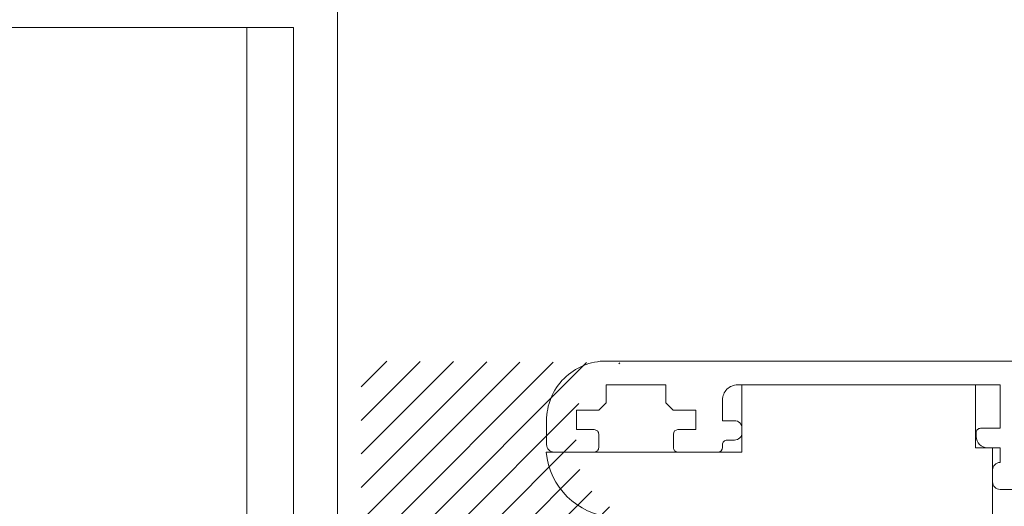
# Model space of a CAD drawing. Units: millimetres. Extents: x 1246 to 8243, y 710 to 5996.
# Drawn here: x 2216 to 2282, y 3019 to 3052 of the extents above; entities that cross this region are included whole.
import ezdxf

# ---------------------------------------------------------------- set-up
doc = ezdxf.new("R2010")
doc.units = ezdxf.units.MM
doc.layers.add('PERFIL', color=3, linetype='Continuous')

# ---------------------------------------------------------------- blocks, each defined once
blk = doc.blocks.new('4720280459')
at = {"lineweight": 0}
for p, q in [((-13.25, -2.8), (-13.25, 10.4)), ((26.55, -2.8), (26.55, 10.321)), ((-8.829, -13.6), (-8.829, 5.978)), ((22.171, -13.6), (22.171, 5.9)), ((-17.75, -18.454), (-17.75, -2.8)), ((-13.25, -2.8), (-17.75, -2.8)), ((31.05, -2.8), (26.55, -2.8)), ((31.05, -18.454), (31.05, -2.8)), ((-8.829, -13.6), (22.171, -13.6)), ((-17.75, -18.454), (-13.541, -18.454)), ((-13.541, -19.6), (-13.541, -18.454)), ((26.841, -18.454), (31.05, -18.454)), ((26.841, -19.6), (26.841, -18.454)), ((-13.541, -19.6), (26.841, -19.6))]:
    blk.add_line(p, q, dxfattribs=at)
for centre, radius, start, end in [((-13.742, 5.487), 4.938, 5.71124, 84.27726), ((27.001, 5.496), 4.847, 95.33823, 175.21923)]:
    blk.add_arc(centre, radius, start, end, dxfattribs=at)
at = {"color": 8, "lineweight": 0}
blk.add_arc((32.798, 13.648), 42.862, 194.2251, 194.48659, dxfattribs=at)

msp = doc.modelspace()

# ---------------------------------------------------------------- hatches: boundary and pattern name
h = msp.add_hatch()
h.set_pattern_fill('ANSI31', color=256, scale=0.5, style=0)
h.paths.add_polyline_path([(2237.493, 2980.829), (2237.493, 3011.376), (2239.083, 3011.376), (2239.083, 3028.836), (2256.57, 3028.724, 0.346264), (2253.511, 3024.836), (2253.495, 3022.682, 0.360219), (2257.911, 3018.33), (2251.511, 3017.83), (2253.311, 3013.93, -0.414214), (2253.311, 3013.93), (2253.811, 3016.53), (2257.211, 3016.53, -0.414214), (2257.711, 3016.03), (2257.211, 3014.83), (2255.261, 3014.33), (2256.261, 3012.23), (2256.261, 3013.43), (2260.211, 3013.43), (2260.211, 3005.03), (2255.261, 3005.03), (2251.511, 3004.042), (2252.811, 3004.042), (2252.811, 3001.989), (2254.311, 3001.989), (2254.811, 3003.23), (2270.402, 3003.23), (2270.407, 2997.014), (2270.411, 2992.83), (2260.011, 2992.83, 0.414214), (2257.711, 2990.53), (2257.211, 2989.33), (2254.311, 2989.83), (2254.311, 2992.83), (2252.811, 2992.83), (2252.811, 2990.784), (2251.511, 2991.266), (2251.511, 2998.602, 0.959989), (2238.942, 2997.896), (2238.942, 2991.972, 0.924378), (2251.511, 2990.784), (2252.011, 2987.53), (2257.832, 2987.357, 0.260513), (2253.511, 2985.723, 0.20403)])

# ---------------------------------------------------------------- linework, layer by layer
at = {"color": 8, "lineweight": 0}
msp.add_line((2231.426, 2957.08), (2231.426, 3051.19), dxfattribs=at)
at = {"color": 3, "lineweight": 0}
for points in [[(2237.493, 2954.135), (2187.624, 2954.135), (2187.624, 3054.135), (2237.493, 3054.135)], [(2234.548, 2957.08), (2190.569, 2957.08), (2190.569, 3051.19), (2234.548, 3051.19)]]:
    msp.add_lwpolyline(points, close=True, dxfattribs=at)
at = {"color": 8, "lineweight": 0}
for points in [[(2193.69, 2957.08), (2231.426, 2957.08), (2231.426, 3051.19), (2193.69, 3051.19)], [(2231.426, 3051.19), (2234.548, 3051.19), (2234.548, 2957.08), (2231.426, 2957.08)]]:
    msp.add_lwpolyline(points, close=True, dxfattribs=at)
at = {"layer": 'PERFIL', "lineweight": 0}
msp.add_lwpolyline([(2307.511, 3020.236), (2281.911, 3020.236, -0.414214), (2281.411, 3020.736), (2281.411, 3021.536, -0.414214), (2281.911, 3022.036), (2281.911, 3023.027), (2281.061, 3023.027, -0.414214), (2280.311, 3023.777), (2280.311, 3024.027, -0.414214), (2280.611, 3024.327), (2281.911, 3024.327), (2281.911, 3027.236), (2264.311, 3027.236, 0.414214), (2263.311, 3026.236), (2263.311, 3024.836), (2264.111, 3024.836, -0.414214), (2264.611, 3024.336), (2264.611, 3024.036, -0.414214), (2264.111, 3023.536), (2263.611, 3023.536, 0.414321), (2263.311, 3023.236), (2263.311, 3023.036, -0.414196), (2263.011, 3022.736), (2260.311, 3022.736, -0.414228), (2260.011, 3023.036), (2260.011, 3023.936, -0.414167), (2260.311, 3024.236), (2261.511, 3024.236), (2261.511, 3025.536), (2260.01, 3025.536), (2259.51, 3026.036), (2259.51, 3027.236), (2255.511, 3027.236), (2255.511, 3026.036), (2255.011, 3025.536), (2253.511, 3025.536), (2253.511, 3024.236), (2254.711, 3024.236, -0.414214), (2255.011, 3023.936), (2255.011, 3023.036, -0.414214), (2254.711, 3022.736), (2252.011, 3022.736, -0.414214), (2251.511, 3023.236), (2251.511, 3024.836, -0.414214), (2255.511, 3028.836), (2330.711, 3028.836, -0.414214)], format="xyb", dxfattribs=at)

# ---------------------------------------------------------------- block references
at = {"color": 1, "lineweight": 0, "rotation": 90}
msp.add_blockref('4720280459', (2261.811, 2996.186), dxfattribs=at)

doc.saveas('drawing.dxf')
